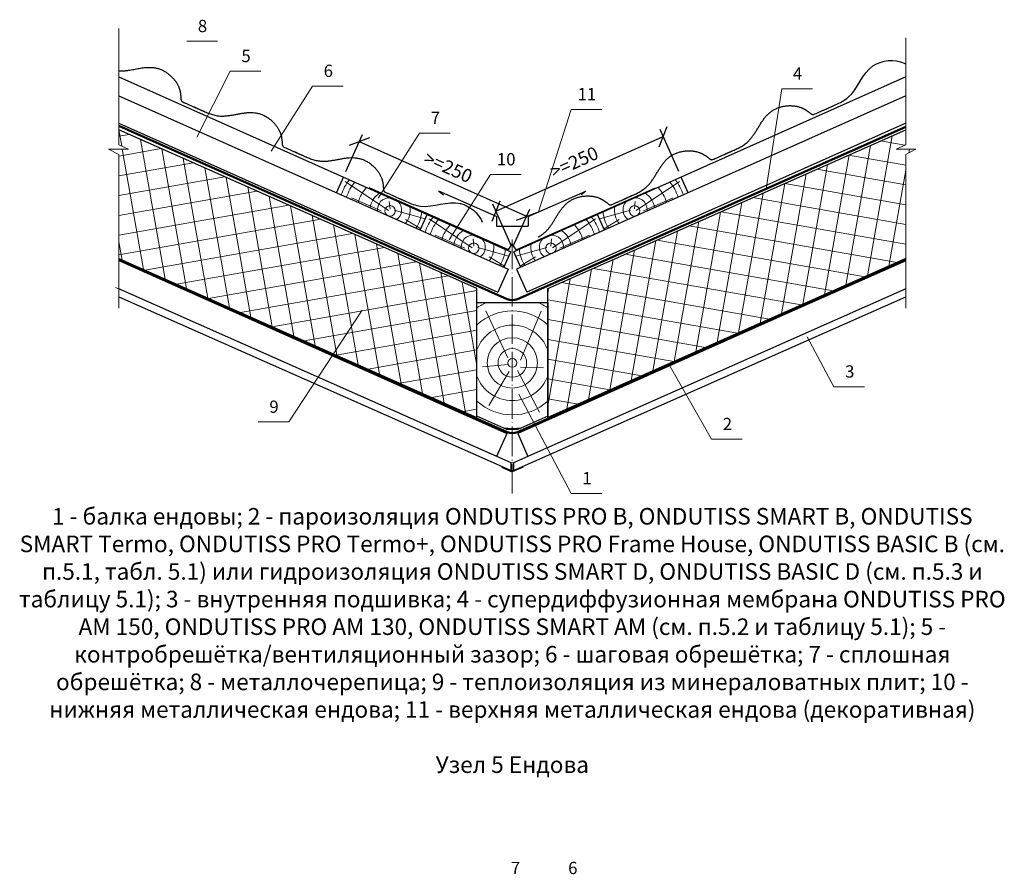
# Model space of a CAD drawing. Extents: x -245 to 3953, y -7814 to 946.
# Drawn here: x 1331 to 1492, y -5694 to -5554 of the extents above; entities that cross this region are included whole.
import ezdxf
from ezdxf.enums import TextEntityAlignment as Align

# ---------------------------------------------------------------- set-up
doc = ezdxf.new("R2010")
doc.units = 0
doc.linetypes.add('ACAD_ISO04W100', pattern=[30, 24, -3, 0, -3])
doc.layers.get('0').update_dxf_attribs({"lineweight": 25})
for name, color, linetype, lineweight in [('D-SPAR-H', 7, 'Continuous', 30), ('INN-VKL', 7, 'Continuous', 18), ('URSA GEO', 172, 'Continuous', 9), ('Вспомогат. линии', 130, 'Continuous', 13), ('Надписи', 180, 'Continuous', 13), ('ОНДУТИС мембрана', 140, 'Continuous', 50), ('ОНДУТИС пароизоляция', 140, 'Continuous', 50), ('Оси', 31, 'ACAD_ISO04W100', 13), ('Основные линии', 7, 'Continuous', 30), ('Черепица ОНДУВИЛЛА', 24, 'Continuous', 30), ('Штрих', 151, 'Continuous', 9), ('Штриховка', 3, 'Continuous', 9)]:
    doc.layers.add(name, color=color, linetype=linetype, lineweight=lineweight)
doc.layers.add('Штрих доски', color=7, linetype='Continuous', lineweight=9, true_color=0xffc49f)
doc.styles.add('Arial', font='arial.ttf')
doc.dimstyles.new('привязка 100', dxfattribs={"dimtxt": 2.5, "dimasz": 2.5, "dimexe": 1.25, "dimexo": 1, "dimgap": 1, "dimtad": 1, "dimlfac": 10, "dimzin": 9, "dimtxsty": 'Standard', "dimblk": 'OBLIQUE', "dimcen": 2.5, "dimadec": 0, "dimazin": 0, "dimtfac": 1, "dimtmove": 1, "dimatfit": 3, "dimfxl": 1, "dimarcsym": 0})

# ---------------------------------------------------------------- blocks, each defined once
blk = doc.blocks.new('_Oblique')
at = {"color": 0, "linetype": 'ByBlock', "lineweight": -2}
blk.add_line((-0.5, -0.5), (0.5, 0.5), dxfattribs=at)
blk = doc.blocks.new('*D230')
at = {"layer": 'Defpoints', "color": 0, "linetype": 'Continuous', "ltscale": 100, "transparency": 16777216}
for p in [(1436.35, -5573.45), (1439.3, -5580.06), (1412.01, -5592.23)]:
    blk.add_point(p, dxfattribs=at)
at = {"layer": 'Надписи', "color": 0, "linetype": 'Continuous', "lineweight": -2, "ltscale": 100, "transparency": 16777216}
for p, q in [((1438.89, -5579.14), (1435.84, -5572.31)), ((1409.07, -5585.63), (1436.35, -5573.45)), ((1411.61, -5591.31), (1408.56, -5584.48))]:
    blk.add_line(p, q, dxfattribs=at)
at = {"layer": 'Надписи', "color": 0, "linetype": 'Continuous', "lineweight": -2, "ltscale": 100, "transparency": 16777216, "xscale": 2.5, "yscale": 2.5, "zscale": 2.5}
for p, rotation in [((1436.35, -5573.45), 24.04141972951232), ((1409.07, -5585.63), 204.0414197295123)]:
    blk.add_blockref('_Oblique', p, dxfattribs=dict(at, rotation=rotation))
at = {"layer": 'Надписи', "color": 0, "linetype": 'Continuous', "ltscale": 100, "transparency": 16777216, "insert": (1421.85, -5577.62), "char_height": 2, "attachment_point": 5, "rotation": 24.0414, "style": 'Arial'}
blk.add_mtext('{\\H1.08333x;>=250}', dxfattribs=at)
blk = doc.blocks.new('*D231')
at = {"layer": 'Defpoints', "color": 0, "linetype": 'Continuous', "ltscale": 100, "transparency": 16777216}
for p in [(1384.23, -5580.06), (1414.09, -5586.44), (1411.51, -5592.23)]:
    blk.add_point(p, dxfattribs=at)
at = {"layer": 'Надписи', "color": 0, "linetype": 'Continuous', "lineweight": -2, "ltscale": 100, "transparency": 16777216}
for p, q in [((1384.64, -5579.14), (1387.32, -5573.13)), ((1386.81, -5574.27), (1414.09, -5586.44)), ((1411.92, -5591.31), (1414.6, -5585.3))]:
    blk.add_line(p, q, dxfattribs=at)
at = {"layer": 'Надписи', "color": 0, "linetype": 'Continuous', "lineweight": -2, "ltscale": 100, "transparency": 16777216, "xscale": 2.5, "yscale": 2.5, "zscale": 2.5}
for p, rotation in [((1386.81, -5574.27), 155.9585802704916), ((1414.09, -5586.44), 335.9585802704916)]:
    blk.add_blockref('_Oblique', p, dxfattribs=dict(at, rotation=rotation))
at = {"layer": 'Надписи', "color": 0, "linetype": 'Continuous', "ltscale": 100, "transparency": 16777216, "insert": (1401.31, -5578.44), "char_height": 2, "attachment_point": 5, "rotation": 335.9586, "style": 'Arial'}
blk.add_mtext('{\\H1.08333x;>=250}', dxfattribs=at)

msp = doc.modelspace()

# ---------------------------------------------------------------- hatches: boundary and pattern name
at = {"layer": 'URSA GEO', "linetype": 'Continuous'}
h = msp.add_hatch(dxfattribs=at)
h.set_pattern_fill('ANSI37', color=0, angle=55)
h.set_pattern_definition([(100, (72.7784, -2255.0415), (-3.1267646, -0.551333), []), (190, (72.7784, -2255.0415), (0.551333, -3.1267646), [])])
h.paths.add_polyline_path([(1347.6403, -5572.3498), (1347.6403, -5574.8129), (1349.1987, -5575.5104), (1345.9736, -5575.5104), (1347.6403, -5576.3521), (1347.6403, -5593.3591), (1406.0034, -5619.2555), (1406.0034, -5598.2463)])
h = msp.add_hatch(dxfattribs=at)
h.set_pattern_fill('ANSI37', color=0, angle=35)
h.set_pattern_definition([(80, (72.7784, -2255.0415), (-3.1267646, 0.551333), []), (170, (72.7784, -2255.0415), (-0.551333, -3.1267646), [])])
h.paths.add_polyline_path([(1475.8865, -5593.3591), (1475.8865, -5576.3521), (1477.5533, -5575.5104), (1474.3281, -5575.5104), (1475.8865, -5574.8129), (1475.8865, -5572.3498), (1417.5234, -5598.2463), (1417.5234, -5619.2555)])

# ---------------------------------------------------------------- linework, layer by layer
at = {"layer": 'D-SPAR-H', "color": 0}
msp.add_lwpolyline([(1411.7634, -5628.0089), (1411.7634, -5628.0089)], dxfattribs=at)
at = {"layer": 'INN-VKL', "color": 0}
for p, q in [((1411.5714, -5626.6634), (1411.9554, -5626.6634)), ((1411.5714, -5627.9237), (1411.9554, -5627.9237))]:
    msp.add_line(p, q, dxfattribs=at)
at = {"layer": 'URSA GEO', "color": 0, "linetype": 'Continuous', "lineweight": 30}
for p, q in [((1347.6403, -5566.7996), (1411.0656, -5595.0933)), ((1475.8865, -5566.7996), (1412.4613, -5595.0933)), ((1347.6403, -5571.2703), (1409.4097, -5598.8253)), ((1475.8865, -5571.2703), (1414.1172, -5598.8253)), ((1347.6403, -5593.6752), (1410.8679, -5621.8807)), ((1475.8865, -5593.6752), (1412.659, -5621.8807)), ((1411.0656, -5595.0933), (1409.4083, -5598.8284)), ((1412.4613, -5595.0933), (1414.1186, -5598.8284)), ((1410.8679, -5621.8807), (1409.2106, -5625.6158)), ((1412.659, -5621.8807), (1414.3163, -5625.6158))]:
    msp.add_line(p, q, dxfattribs=at)
for points in [[(1347.6403, -5593.3591), (1406.0034, -5619.2555), (1406.0034, -5598.2463), (1347.6403, -5572.3498)], [(1475.8865, -5593.3591), (1417.5234, -5619.2555), (1417.5234, -5598.2463), (1475.8865, -5572.3498)]]:
    msp.add_lwpolyline(points, dxfattribs=at)
at = {"layer": 'Вспомогат. линии', "color": 0, "linetype": 'Continuous', "ltscale": 100}
for p, q in [((1347.6403, -5555.8339), (1347.6403, -5574.8129)), ((1475.8865, -5557.3367), (1475.8865, -5574.8129)), ((1347.6403, -5576.3521), (1347.6403, -5601.4531)), ((1475.8865, -5576.3521), (1475.8865, -5601.4531))]:
    msp.add_line(p, q, dxfattribs=at)
at = {"layer": 'Вспомогат. линии', "color": 0, "lineweight": 13}
msp.add_line((1409.2106, -5625.6158), (1347.0941, -5598.054), dxfattribs=at)
at = {"layer": 'Вспомогат. линии', "color": 0, "linetype": 'Continuous', "ltscale": 100}
for points in [[(1347.6403, -5576.3521), (1345.9736, -5575.5104), (1349.1987, -5575.5104), (1347.6403, -5574.8129)], [(1475.8865, -5576.3521), (1477.5533, -5575.5104), (1474.3281, -5575.5104), (1475.8865, -5574.8129)]]:
    msp.add_lwpolyline(points, dxfattribs=at)
at = {"layer": 'Надписи', "color": 0, "linetype": 'Continuous', "ltscale": 100}
for p, q in [((1363.6932, -5557.9078), (1358.6932, -5557.9078)), ((1370.789, -5562.7933), (1365.789, -5562.7933)), ((1384.2004, -5565.2166), (1379.2004, -5565.2166)), ((1460.6811, -5565.6569), (1455.6811, -5565.6569)), ((1426.3429, -5569.0163), (1421.3429, -5569.0163)), ((1401.6411, -5572.8939), (1396.6411, -5572.8939)), ((1413.1884, -5579.6351), (1408.1884, -5579.6351)), ((1469.1737, -5614.2395), (1464.1737, -5614.2395)), ((1375.3481, -5619.9843), (1370.3481, -5619.9843)), ((1449.2391, -5622.7985), (1444.2391, -5622.7985)), ((1426.3564, -5631.6497), (1421.3564, -5631.6497))]:
    msp.add_line(p, q, dxfattribs=at)
at = {"layer": 'Надписи', "color": 0, "linetype": 'Continuous'}
for p, q in [((1360.3597, -5573.5487), (1365.789, -5562.7933)), ((1379.2004, -5565.2166), (1372.484, -5575.8444)), ((1453.1576, -5581.9528), (1455.6811, -5565.6569)), ((1421.3429, -5569.0163), (1416.0304, -5585.7501)), ((1396.6411, -5572.8939), (1389.9247, -5583.5217)), ((1408.1884, -5579.6351), (1401.4719, -5590.2629)), ((1375.3481, -5619.9843), (1387.2924, -5601.7346)), ((1464.1737, -5614.2395), (1459.8396, -5606.1175)), ((1437.2622, -5610.5483), (1444.2391, -5622.7985)), ((1421.3564, -5631.6497), (1412.8057, -5615.4522))]:
    msp.add_line(p, q, dxfattribs=at)
at = {"layer": 'ОНДУТИС мембрана', "linetype": 'Continuous', "ltscale": 100}
msp.add_lwpolyline([(1347.6403, -5571.7175), (1410.9263, -5599.9379, 0.21189506), (1412.6006, -5599.9379), (1475.8865, -5571.8735)], format="xyb", dxfattribs=at)
at = {"layer": 'ОНДУТИС пароизоляция', "color": 5, "linetype": 'Continuous', "ltscale": 100}
msp.add_lwpolyline([(1347.6403, -5593.4305), (1410.9263, -5621.651, 0.21189506), (1412.6006, -5621.651), (1475.8865, -5593.5865)], format="xyb", dxfattribs=at)
at = {"layer": 'Оси', "color": 0, "ltscale": 0.2}
msp.add_line((1411.7634, -5631.6497), (1411.7634, -5589.9807), dxfattribs=at)
at = {"layer": 'Основные линии', "color": 0}
for p, q in [((1347.6403, -5563.7331), (1397.8719, -5586.1411)), ((1475.8865, -5563.7331), (1425.655, -5586.1411)), ((1383.0889, -5582.6131), (1384.2299, -5580.0555)), ((1383.0889, -5582.6131), (1384.2299, -5580.0555)), ((1440.4379, -5582.6131), (1439.297, -5580.0555)), ((1440.4379, -5582.6131), (1439.297, -5580.0555)), ((1396.7309, -5588.6987), (1397.8719, -5586.1411)), ((1396.7309, -5588.6987), (1397.8719, -5586.1411)), ((1396.7309, -5588.6987), (1397.8719, -5586.1411)), ((1397.8719, -5586.1411), (1411.5138, -5592.2267)), ((1425.655, -5586.1411), (1412.013, -5592.2267)), ((1426.7959, -5588.6987), (1425.655, -5586.1411)), ((1426.7959, -5588.6987), (1425.655, -5586.1411)), ((1426.7959, -5588.6987), (1425.655, -5586.1411)), ((1410.3729, -5594.7843), (1411.5138, -5592.2267)), ((1413.154, -5594.7843), (1412.013, -5592.2267)), ((1410.0084, -5627.3352), (1411.7634, -5628.1139)), ((1413.5184, -5627.3352), (1411.7634, -5628.1139))]:
    msp.add_line(p, q, dxfattribs=at)
for points in [[(1347.6403, -5599.5567), (1411.5714, -5627.9237), (1411.5714, -5626.6634), (1347.6403, -5598.2963)], [(1475.8865, -5598.2963), (1411.9554, -5626.6634), (1411.9554, -5627.9237), (1475.8865, -5599.5567)]]:
    msp.add_lwpolyline(points, dxfattribs=at)
msp.add_lwpolyline([(1410.8859, -5621.2129), (1406.0034, -5619.0465), (1406.0034, -5600.4896), (1417.5234, -5600.4896), (1417.5234, -5619.0465), (1412.6409, -5621.2129)], close=True, dxfattribs=at)
at = {"layer": 'Черепица ОНДУВИЛЛА', "lineweight": 30}
for p, q in [((1411.1598, -5591.896), (1388.4491, -5581.8034)), ((1409.2052, -5586.5094), (1399.8045, -5582.3318)), ((1399.8045, -5582.3318), (1400.5625, -5582.9757)), ((1412.3671, -5591.896), (1435.0778, -5581.8034)), ((1414.3217, -5586.5094), (1423.7224, -5582.3318)), ((1423.7224, -5582.3318), (1422.9644, -5582.9757)), ((1409.2052, -5586.5094), (1409.2052, -5588.081)), ((1414.3217, -5586.5094), (1414.3217, -5588.081)), ((1409.2052, -5588.081), (1414.3217, -5588.081)), ((1411.1598, -5591.896), (1411.7634, -5590.9341)), ((1412.3671, -5591.896), (1411.7634, -5590.9341))]:
    msp.add_line(p, q, dxfattribs=at)
at = {"layer": 'Черепица ОНДУВИЛЛА', "linetype": 'Continuous', "lineweight": 30, "ltscale": 100}
for points, knots in [([(1462.749, -5569.0295), (1463.2978, -5568.7847), (1464.5892, -5568.2258), (1467.8986, -5566.5876), (1469.226, -5561.2446), (1474.1999, -5560.737), (1475.7999, -5561.5691), (1475.8865, -5561.6178)], [0, 0, 0, 0, 1.80285918, 4.25375482, 10.76164563, 15.86667012, 16.16492243, 16.16492243, 16.16492243, 16.16492243]), ([(1392.8215, -5583.3142), (1393.3703, -5583.559), (1394.6489, -5584.1465), (1398.0787, -5585.5147), (1402.7767, -5583.0204), (1406.2527, -5585.9512), (1406.8736, -5587.3969)], [0, 0, 0, 0, 1.80285918, 4.25375482, 10.76164563, 15.39068743, 15.39068743, 15.39068743, 15.39068743])]:
    msp.add_open_spline(points, degree=3, knots=knots, dxfattribs=at)
for points, weights, knots in [([(1347.6403, -5562.7378), (1349.6609, -5562.8566), (1353.5432, -5560.9471), (1357.5473, -5564.5848), (1357.7315, -5566.8279), (1357.7585, -5567.3727), (1357.7681, -5567.5661), (1357.8774, -5567.7258), (1358.0542, -5567.8046), (1359.2294, -5568.3289), (1360.4046, -5568.8531), (1361.5798, -5569.3774)], [1, 1, 1, 1, 1, 1, 0.901382540277, 0.901382540277, 1, 1, 1, 1], [4.60352334, 4.60352334, 4.60352334, 4.60352334, 10.76164563, 15.86667012, 17.49179797, 17.49179797, 17.49179797, 18.59352135, 18.59352135, 18.59352135, 19.59352135, 19.59352135, 19.59352135, 19.59352135]), ([(1446.2468, -5576.391), (1446.7956, -5576.1462), (1448.087, -5575.5874), (1451.3963, -5573.9492), (1452.7238, -5568.6062), (1458.2517, -5568.042), (1460.0439, -5569.4035), (1460.4673, -5569.7473), (1460.6176, -5569.8694), (1460.8095, -5569.8947), (1460.9862, -5569.8158), (1462.1614, -5569.2916), (1463.3366, -5568.7674), (1464.5118, -5568.2431)], [1, 1, 1, 1, 1, 1, 1, 1, 0.901382540277, 0.901382540277, 1, 1, 1, 1], [0, 0, 0, 0, 1.80285918, 4.25375482, 10.76164563, 15.86667012, 17.49179797, 17.49179797, 17.49179797, 18.59352135, 18.59352135, 18.59352135, 19.59352135, 19.59352135, 19.59352135, 19.59352135]), ([(1359.817, -5568.591), (1360.3658, -5568.8358), (1361.6444, -5569.4234), (1365.0742, -5570.7915), (1369.9368, -5568.2099), (1374.0495, -5571.9464), (1374.2338, -5574.1895), (1374.2608, -5574.7343), (1374.2703, -5574.9276), (1374.3797, -5575.0874), (1374.5565, -5575.1662), (1375.7316, -5575.6905), (1376.9068, -5576.2147), (1378.082, -5576.7389)], [1, 1, 1, 1, 1, 1, 1, 1, 0.901382540277, 0.901382540277, 1, 1, 1, 1], [0, 0, 0, 0, 1.80285918, 4.25375482, 10.76164563, 15.86667012, 17.49179797, 17.49179797, 17.49179797, 18.59352135, 18.59352135, 18.59352135, 19.59352135, 19.59352135, 19.59352135, 19.59352135]), ([(1376.3192, -5575.9526), (1376.8681, -5576.1974), (1378.1466, -5576.785), (1381.5765, -5578.1531), (1386.439, -5575.5715), (1390.5518, -5579.308), (1390.736, -5581.5511), (1390.763, -5582.0959), (1390.7726, -5582.2892), (1390.8819, -5582.4489), (1391.0587, -5582.5278), (1392.2339, -5583.052), (1393.4091, -5583.5763), (1394.5843, -5584.1005)], [1, 1, 1, 1, 1, 1, 1, 1, 0.901382540277, 0.901382540277, 1, 1, 1, 1], [0, 0, 0, 0, 1.80285918, 4.25375482, 10.76164563, 15.86667012, 17.49179797, 17.49179797, 17.49179797, 18.59352135, 18.59352135, 18.59352135, 19.59352135, 19.59352135, 19.59352135, 19.59352135]), ([(1429.7445, -5583.7526), (1430.2933, -5583.5078), (1431.5847, -5582.9489), (1434.8941, -5581.3107), (1436.2215, -5575.9678), (1441.7494, -5575.4036), (1443.5417, -5576.765), (1443.9651, -5577.1089), (1444.1153, -5577.2309), (1444.3072, -5577.2563), (1444.484, -5577.1774), (1445.6592, -5576.6532), (1446.8344, -5576.1289), (1448.0095, -5575.6047)], [1, 1, 1, 1, 1, 1, 1, 1, 0.901382540277, 0.901382540277, 1, 1, 1, 1], [0, 0, 0, 0, 1.80285918, 4.25375482, 10.76164563, 15.86667012, 17.49179797, 17.49179797, 17.49179797, 18.59352135, 18.59352135, 18.59352135, 19.59352135, 19.59352135, 19.59352135, 19.59352135]), ([(1416.0364, -5589.8041), (1416.3802, -5589.608), (1418.5118, -5588.1894), (1419.7193, -5583.3293), (1425.2472, -5582.7652), (1427.0394, -5584.1266), (1427.4628, -5584.4705), (1427.6131, -5584.5925), (1427.805, -5584.6178), (1427.9817, -5584.539), (1429.1569, -5584.0147), (1430.3321, -5583.4905), (1431.5073, -5582.9663)], [1, 1, 1, 1, 1, 1, 1, 0.901382540277, 0.901382540277, 1, 1, 1, 1], [3.07388027, 3.07388027, 3.07388027, 3.07388027, 4.25375482, 10.76164563, 15.86667012, 17.49179797, 17.49179797, 17.49179797, 18.59352135, 18.59352135, 18.59352135, 19.59352135, 19.59352135, 19.59352135, 19.59352135])]:
    msp.add_rational_spline(points, weights, degree=3, knots=knots, dxfattribs=at)
at = {"layer": 'Штрих', "color": 0, "linetype": 'Continuous'}
for points in [[(1411.0282, -5609.5259), (1407.4632, -5601.8524)], [(1413.0996, -5609.9188), (1416.4899, -5601.9365)], [(1411.1031, -5610.6391), (1406.9113, -5610.9994)], [(1412.6102, -5611.5804), (1416.179, -5618.4133)], [(1413.0805, -5611.0271), (1416.8706, -5611.1654)], [(1411.227, -5611.774), (1407.9073, -5617.3068)]]:
    msp.add_lwpolyline(points, dxfattribs=at)
for radius in [4.102, 2.331, 0.717]:
    msp.add_circle((1411.7634, -5610.3598), radius, dxfattribs=at)
for radius, start, end in [(10.6888, 112.569934, 122.607596), (8.4707, 47.157177, 132.842823), (10.6888, 57.392404, 67.430066), (6.1494, 20.499682, 159.500318), (6.1494, 200.499682, 339.500318), (8.4707, 227.157177, 312.842823), (10.6888, 262.041104, 277.958896)]:
    msp.add_arc((1411.7634, -5610.3598), radius, start, end, dxfattribs=at)
at = {"layer": 'Штриховка', "color": 0, "linetype": 'Continuous', "ltscale": 100}
for p, q in [((1391.5739, -5585.5013), (1384.5446, -5580.7827)), ((1431.953, -5585.5013), (1438.9823, -5580.7827)), ((1390.4044, -5585.5607), (1385.5287, -5583.4531)), ((1391.8459, -5585.2536), (1391.7165, -5584.0137)), ((1431.681, -5585.2536), (1431.8104, -5584.0137)), ((1433.1225, -5585.5607), (1437.9981, -5583.4531)), ((1392.4823, -5585.4579), (1397.5558, -5586.8497)), ((1431.0446, -5585.4579), (1425.9711, -5586.8497)), ((1394.366, -5586.9847), (1396.8295, -5588.4777)), ((1405.2159, -5591.5869), (1398.1866, -5586.8683)), ((1418.311, -5591.5869), (1425.3403, -5586.8683)), ((1429.1609, -5586.9847), (1426.6974, -5588.4777)), ((1404.0464, -5591.6463), (1399.1707, -5589.5387)), ((1405.4879, -5591.3392), (1405.3584, -5590.0993)), ((1418.039, -5591.3392), (1418.1684, -5590.0993)), ((1419.4805, -5591.6463), (1424.3561, -5589.5387)), ((1406.1243, -5591.5435), (1411.1978, -5592.9353)), ((1417.4026, -5591.5435), (1412.3291, -5592.9353)), ((1408.008, -5593.0703), (1410.4715, -5594.5633)), ((1415.5189, -5593.0703), (1413.0554, -5594.5633))]:
    msp.add_line(p, q, dxfattribs=at)
for centre in [(1391.8391, -5585.5659), (1431.6877, -5585.5659), (1405.4811, -5591.6515), (1418.0457, -5591.6515)]:
    msp.add_circle(centre, 0.8582, dxfattribs=at)
for centre, radius, start, end in [((1391.8391, -5585.5659), 8.3632, 142.599105, 161.917002), ((1391.8391, -5585.5659), 7.4281, 140.879711, 162.670374), ((1431.6877, -5585.5659), 7.4281, 17.329626, 39.120289), ((1431.6877, -5585.5659), 8.3632, 18.082998, 37.400895), ((1391.7483, -5585.3934), 5.2327, 135.70001, 166.849584), ((1391.8316, -5585.4939), 3.2806, 121.213119, 172.442545), ((1431.6952, -5585.4939), 3.2806, 7.557455, 58.786881), ((1431.7786, -5585.3934), 5.2327, 13.150416, 44.29999), ((1391.7483, -5585.3934), 1.9715, 89.173285, 186.05699), ((1391.7483, -5585.3934), 1.9715, 305.86017, 42.743875), ((1431.7786, -5585.3934), 1.9715, 137.256125, 234.13983), ((1431.7786, -5585.3934), 1.9715, 353.94301, 90.826715), ((1391.8316, -5585.4939), 3.2806, 319.474615, 10.704042), ((1391.7483, -5585.3934), 5.2327, 325.067576, 356.217151), ((1431.7786, -5585.3934), 5.2327, 183.782849, 214.932424), ((1431.6952, -5585.4939), 3.2806, 169.295958, 220.525385), ((1405.4811, -5591.6515), 8.3632, 142.599105, 161.917002), ((1405.4811, -5591.6515), 7.4281, 140.879711, 162.670374), ((1418.0457, -5591.6515), 7.4281, 17.329626, 39.120289), ((1418.0457, -5591.6515), 8.3632, 18.082998, 37.400895), ((1405.3903, -5591.479), 5.2327, 135.70001, 166.849584), ((1405.4736, -5591.5795), 3.2806, 121.213119, 172.442545), ((1418.0533, -5591.5795), 3.2806, 7.557455, 58.786881), ((1418.1366, -5591.479), 5.2327, 13.150416, 44.29999), ((1405.3903, -5591.479), 1.9715, 89.173285, 186.05699), ((1405.3903, -5591.479), 1.9715, 305.86017, 42.743875), ((1418.1366, -5591.479), 1.9715, 137.256125, 234.13983), ((1418.1366, -5591.479), 1.9715, 353.94301, 90.826715), ((1405.4736, -5591.5795), 3.2806, 319.474615, 10.704042), ((1405.3903, -5591.479), 5.2327, 325.067576, 356.217151), ((1418.1366, -5591.479), 5.2327, 183.782849, 214.932424), ((1418.0533, -5591.5795), 3.2806, 169.295958, 220.525385)]:
    msp.add_arc(centre, radius, start, end, dxfattribs=at)

# ---------------------------------------------------------------- texts
at = {"layer": 'Надписи', "color": 0, "linetype": 'Continuous', "ltscale": 100, "style": 'Arial'}
for s, p in [('8', (1361.2704, -5555.6821)), ('5', (1368.3662, -5560.5677)), ('6', (1381.7775, -5562.991)), ('4', (1458.2582, -5563.4312)), ('11', (1423.92, -5566.7907)), ('7', (1399.2183, -5570.6682)), ('10', (1410.7655, -5577.4094)), ('3', (1466.7509, -5612.0138)), ('9', (1372.9252, -5617.7586)), ('2', (1446.8162, -5620.5728)), ('1', (1423.9336, -5629.424)), ('7', (1412.2825, -5692.9687)), ('6', (1421.6217, -5692.9687))]:
    msp.add_text(s, height=2, dxfattribs=at).set_placement(p, align=Align.MIDDLE)
at = {"layer": 'Штрих доски', "color": 0, "linetype": 'Continuous', "ltscale": 100, "insert": (1411.7634, -5678.0605), "char_height": 2.7, "width": 161.977575, "attachment_point": 8, "style": 'Arial'}
msp.add_mtext('1 - балка ендовы; 2 - пароизоляция ONDUTISS PRO B, ONDUTISS SMART B, ONDUTISS SMART Termo, ONDUTISS PRO Termo+, ONDUTISS PRO Frame House, ONDUTISS BASIC В (см. п.5.1, табл. 5.1) или гидроизоляция ONDUTISS SMART D, ONDUTISS BASIC D (см. п.5.3 и таблицу 5.1); 3 - внутренняя подшивка; 4 - супердиффузионная мембрана ONDUTISS PRO AM 150, ONDUTISS PRO AM 130, ONDUTISS SMART AM (см. п.5.2 и таблицу 5.1); 5 - контробрешётка/вентиляционный зазор; 6 - шаговая обрешётка; 7 - сплошная обрешётка; 8 - металлочерепица; 9 - теплоизоляция из минераловатных плит; 10 - нижняя металлическая ендова; 11 - верхняя металлическая ендова (декоративная) \\P\\PУзел 5 Ендова ', dxfattribs=at)

# ---------------------------------------------------------------- dimensions: what is measured, and where the dimension line sits
at = {"layer": 'Надписи', "color": 0, "linetype": 'Continuous', "ltscale": 100}
for p1, p2, distance, picture, middle in [((1384.2299, -5580.0555), (1411.5138, -5592.2267), 6.3314, '*D231', (1401.3093, -5578.4354)), ((1412.013, -5592.2267), (1439.297, -5580.0555), 7.2278, '*D230', (1421.8523, -5577.6168))]:
    dim = msp.add_aligned_dim(p1=p1, p2=p2, distance=distance, text='{\\H1.08333x;>=250}', dimstyle='привязка 100', override={"dimtxt": 2, "dimtxsty": 'Arial'}, dxfattribs=at)
    dim.commit()
    dim.dimension.update_dxf_attribs({"geometry": picture, "text_midpoint": middle})

doc.saveas('drawing.dxf')
